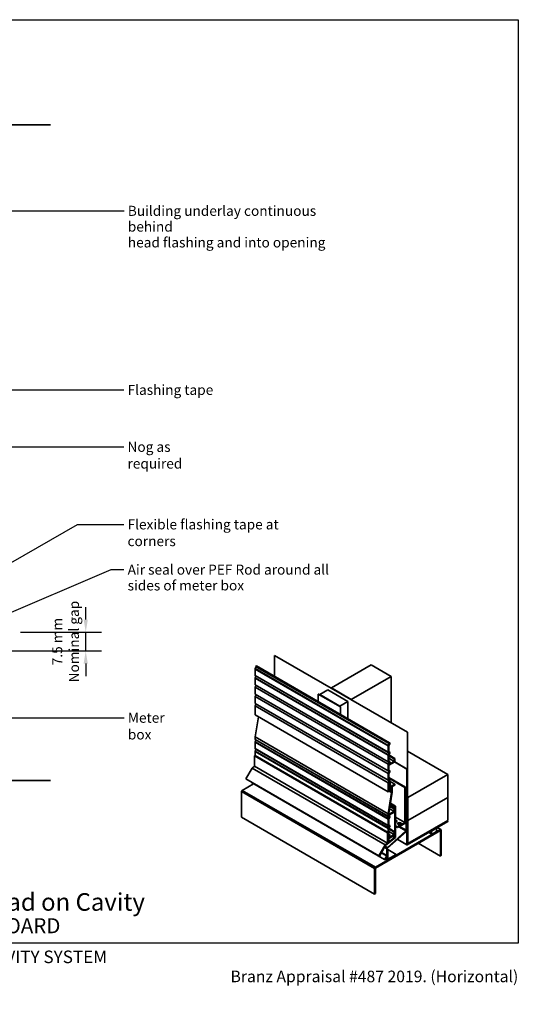
# Model space of a CAD drawing. Units: millimetres. Extents: x 14 to 580, y 14 to 406.
# Drawn here: x 381 to 580, y 14 to 406 of the extents above; entities that cross this region are included whole.
import ezdxf

# ---------------------------------------------------------------- set-up
doc = ezdxf.new("R2010")
doc.units = ezdxf.units.MM
doc.header["$LTSCALE"] = 2
for name, color, linetype, lineweight in [('Border (ISO)', 7, 'Continuous', 70), ('Dimension (ISO)', 7, 'Continuous', 25), ('Hatch (ISO)', 8, 'Continuous', 18), ('Sketch Geometry (ISO)', 8, 'Continuous', 25), ('Symbol (ISO)', 7, 'Continuous', 25), ('Title (ISO)', 7, 'Continuous', 50), ('Visible (ISO)', 8, 'Continuous', 35), ('Visible Narrow (ISO)', 7, 'Continuous', 35)]:
    doc.layers.add(name, color=color, linetype=linetype, lineweight=lineweight)
doc.styles.add('Note Text (ISO)', font='arial.ttf')
doc.styles.add('Text Style48', font='arial.ttf')
doc.styles.add('Text Style53', font='arialbd.ttf')
doc.styles.add('Text Style56', font='arialbd.ttf')
doc.styles.add('Text Style57', font='arialbd.ttf')
doc.dimstyles.new('Default (ISO)', dxfattribs={"dimscale": 2, "dimtxt": 2, "dimasz": 2.5, "dimexe": 3.175, "dimexo": 3, "dimgap": 0.762, "dimtad": 1, "dimdec": 0, "dimrnd": 1e-08, "dimzin": 0, "dimdsep": 46, "dimtxsty": 'Note Text (ISO)', "dimcen": 0.09, "dimdle": 10, "dimclrd": 256, "dimclre": 256, "dimclrt": 174, "dimazin": 0, "dimtfac": 1.7526, "dimtmove": 0, "dimatfit": 3, "dimfxl": 0, "dimtolj": 1, "dimtzin": 0, "dimlwd": -1, "dimlwe": -1, "dimarcsym": 0})
doc.dimstyles.new('Default - Method 1b (ISO)$7', dxfattribs={"dimscale": 2, "dimtxt": 2, "dimasz": 2.5, "dimexe": 3.175, "dimexo": 0, "dimgap": 0.762, "dimtad": 1, "dimtoh": 1, "dimrnd": 1e-08, "dimtxsty": 'Note Text (ISO)', "dimcen": 0.09, "dimdle": 10, "dimclrd": 8, "dimclre": 256, "dimclrt": 174, "dimazin": 2, "dimtfac": 1.75, "dimtmove": 0, "dimatfit": 3, "dimfxl": 0, "dimtolj": 1, "dimlwd": -1, "dimlwe": -1, "dimarcsym": 0})

# ---------------------------------------------------------------- blocks, each defined once
blk = doc.blocks.new('Title Blocks ULLTRACLAD TITLE BLOCK')
at = {"layer": 'Title (ISO)', "color": 7, "insert": (142.44, 17.35), "char_height": 2.5, "attachment_point": 2, "style": 'Note Text (ISO)'}
blk.add_mtext('\\fArial|b0|i0;\\H2.5000;Rev : 10', dxfattribs=at)
at = {"layer": 'Title (ISO)', "color": 174, "attachment_point": 1, "style": 'Note Text (ISO)'}
for s, insert, char_height in [('\\fArial|b0|i0;\\H2.5000;CAVITY SYSTEM', (183.94, 17.35), 2.5), ('\\fArial|b0|i0;\\H2.5000;Scale: 1 : 2  @  A4 - 2019\\fArial|b0|i0;\\H2.0000;  ', (159.44, 13.35), 2)]:
    blk.add_mtext(s, dxfattribs=dict(at, insert=insert, char_height=char_height))
at = {"layer": 'Title (ISO)', "color": 8, "insert": (290.44, 13.35), "char_height": 2.3, "attachment_point": 3, "style": 'Note Text (ISO)'}
blk.add_mtext('\\fArial|b0|i0;\\H2.3000;Branz Appraisal #487 2019. (Horizontal)', dxfattribs=at)
at = {"layer": 'Title (ISO)', "color": 174}
for tag, p, height, style in [('DESCRIPTION_001', (159.09, 25.29), 3.5, 'Text Style56'), ('Board_Number_001', (159.11, 20.84), 3, 'Text Style48')]:
    blk.add_attdef(tag, p, '', height=height, dxfattribs=dict(at, style=style))
at = {"layer": 'Title (ISO)', "color": 1}
for tag, p, height, style in [('<Sheet_Name>_001', (137.21, 20.84), 4, 'Text Style57'), ('Board_Name_001', (177.34, 20.8), 3, 'Text Style48'), ('Board_Orientation_001', (159.19, 14.81), 2.5, 'Text Style53')]:
    blk.add_attdef(tag, p, '', height=height, dxfattribs=dict(at, style=style))
blk = doc.blocks.new('*D9')
at = {"layer": 'Defpoints', "color": 0}
for p in [(375.52, 161.89), (407.52, 161.89), (358.92, 154.39)]:
    blk.add_point(p, dxfattribs=at)
at = {"layer": 'Dimension (ISO)'}
for p, q in [((407.52, 166.89), (407.52, 171.89)), ((381.52, 161.89), (413.87, 161.89)), ((407.52, 154.39), (407.52, 161.89)), ((364.92, 154.39), (413.87, 154.39)), ((407.52, 149.39), (407.52, 144.39))]:
    blk.add_line(p, q, dxfattribs=at)
for points in [[(406.69, 166.89), (408.36, 166.89), (407.52, 161.89)], [(406.69, 149.39), (408.36, 149.39), (407.52, 154.39)]]:
    blk.add_solid(points, dxfattribs=at)
at = {"layer": 'Dimension (ISO)', "color": 174, "insert": (394.16, 158.14), "char_height": 4, "attachment_point": 2, "rotation": 90, "style": 'Note Text (ISO)'}
blk.add_mtext('\\A1;\\fArial|b0|i0;\\H4.0000;7.5 mm\\P\\fArial|b0|i0;\\H4.0000;Nominal gap', dxfattribs=at)
blk = doc.blocks.new('Borders UC Border')
at = {"layer": 'Hatch (ISO)'}
h = blk.add_hatch(color=159, dxfattribs=at)
edge = h.paths.add_edge_path()
edge.add_line((7, 31), (7, 7))
edge.add_line((7, 7), (135.82, 7))
edge.add_arc((142, 19), 13.5, 117.266, 242.734, ccw=False)
edge.add_line((135.82, 31), (7, 31))
at = {"layer": 'Border (ISO)', "lineweight": 25}
for p, q in [((7, 203), (290, 203)), ((7, 203), (7, 31)), ((290, 203), (290, 19)), ((130, 19), (154, 19)), ((290, 19), (159, 19))]:
    blk.add_line(p, q, dxfattribs=at)
blk.add_circle((142, 19), 12, dxfattribs=at)
at = {"layer": 'Title (ISO)', "color": 7, "insert": (74, 26), "char_height": 3, "attachment_point": 1, "style": 'Note Text (ISO)'}
blk.add_mtext('\\fArial|b0|i0;\\H3.0000;®', dxfattribs=at)
at = {"layer": 'Title (ISO)', "color": 7, "attachment_point": 1, "style": 'Note Text (ISO)'}
for s, insert, char_height, width in [('\\fGill Sans Extra Bold|b0|i0;\\H6.0000;ULLTRA\\fGill Sans|b0|i0;\\H6.0000;CLAD', (12, 24), 6, 61.5176), ('\\fGill_Sans-Bold|b0|i0;\\W0.89;\\H2.5000;A L U M I N I U M  W E A T H E R B O A R D S', (12, 16), 2.5, 60.9782), ('\\fGill Sans|b0|i0;\\H2.0000;www.ulltraclad.co.nz', (81, 16.5), 2, 23.1781), ('\\fGill Sans|b0|i0;\\H1.6000;© ULLRICH ALUMINIUM - All Rights Reserved', (81, 12.5), 1.6, 43.9349)]:
    blk.add_mtext(s, dxfattribs=dict(at, insert=insert, char_height=char_height, width=width))

msp = doc.modelspace()

# ---------------------------------------------------------------- linework, layer by layer
at = {"layer": 'Sketch Geometry (ISO)', "color": 7, "lineweight": 35}
for p, q in [((333.36, 364.09), (393.52, 364.09)), ((307.16, 102.79), (393.52, 102.79))]:
    msp.add_line(p, q, dxfattribs=at)
at = {"layer": 'Visible (ISO)'}
for p, q in [((482.75, 152.6), (482.84, 152.65)), ((482.75, 144.28), (482.75, 152.6)), ((535.79, 121.98), (482.75, 152.6)), ((482.84, 152.65), (535.87, 122.03)), ((475.07, 147.21), (475.07, 144.67)), ((475.5, 148.04), (475.12, 147.39)), ((475.17, 148.23), (475.55, 148.44)), ((528.2, 117.61), (475.17, 148.23)), ((475.55, 148.44), (528.58, 117.82)), ((505.47, 139.69), (521.38, 148.88)), ((521.38, 148.88), (529.33, 144.28)), ((475.07, 143.52), (475.07, 140.89)), ((475.5, 144.34), (475.12, 143.69)), ((529.33, 144.28), (513.42, 135.1)), ((529.33, 125.81), (529.33, 144.28)), ((475.5, 140.64), (475.07, 139.91)), ((475.07, 139.91), (475.07, 137.19)), ((500.84, 137.02), (504.02, 138.85)), ((504.02, 138.85), (511.97, 134.26)), ((513.42, 135.1), (505.47, 139.69)), ((505.47, 139.59), (505.47, 139.69)), ((475.5, 136.95), (475.07, 136.21)), ((475.07, 136.21), (475.07, 133.5)), ((500.22, 137.17), (500.31, 137.22)), ((509.06, 132.07), (500.22, 137.17)), ((500.22, 137.17), (500.22, 134.2)), ((500.31, 137.22), (509.14, 132.12)), ((508.79, 132.42), (500.84, 137.02)), ((500.84, 136.92), (500.84, 137.02)), ((511.97, 134.26), (508.79, 132.42)), ((511.97, 127.41), (511.97, 134.26)), ((513.42, 135), (513.42, 135.1)), ((475.5, 133.25), (475.07, 132.51)), ((475.07, 132.51), (475.07, 128.92)), ((508.79, 132.32), (508.79, 132.42)), ((509.14, 132.12), (509.06, 132.07)), ((509.06, 132.07), (509.06, 129.09)), ((509.14, 129.04), (509.14, 132.12)), ((476.34, 128.18), (475.07, 120.14)), ((535.87, 122.03), (535.79, 121.98)), ((535.79, 121.98), (535.79, 77.46)), ((535.87, 77.51), (535.87, 122.03)), ((475.07, 120.14), (475.07, 119.18)), ((475.07, 118.02), (475.07, 115.48)), ((475.5, 118.85), (475.12, 118.2)), ((528.58, 117.82), (528.2, 117.61)), ((528.91, 117.63), (528.58, 117.82)), ((475.07, 114.33), (475.07, 112.69)), ((475.5, 115.15), (475.12, 114.5)), ((528.1, 116.59), (528.1, 114.05)), ((528.53, 117.42), (528.16, 116.77)), ((528.16, 113.94), (528.53, 113.72)), ((528.2, 117.61), (528.53, 117.42)), ((528.37, 116.71), (528.91, 117.63)), ((528.37, 114.25), (528.37, 116.71)), ((528.91, 113.94), (528.37, 114.25)), ((528.37, 113.01), (528.91, 113.94)), ((551.87, 105.22), (535.87, 114.45)), ((474.76, 112.56), (475.03, 112.72)), ((474.76, 108.43), (474.76, 112.56)), ((528.1, 112.9), (528.1, 110.27)), ((528.1, 110.27), (528.53, 110.03)), ((528.53, 110.03), (528.1, 109.29)), ((528.53, 113.72), (528.16, 113.07)), ((528.37, 110.55), (528.37, 113.01)), ((528.37, 112.94), (530.76, 111.57)), ((528.37, 112.64), (530.49, 111.41)), ((528.37, 111.62), (530.49, 110.39)), ((528.91, 110.24), (528.37, 110.55)), ((528.37, 108.86), (530.76, 110.24)), ((530.49, 110.39), (528.4, 109.19)), ((528.4, 109.37), (528.91, 110.24)), ((530.76, 111.57), (530.49, 111.41)), ((530.49, 111.41), (530.49, 110.39)), ((530.64, 110.17), (535.61, 107.3)), ((530.72, 110.22), (535.7, 107.35)), ((530.76, 110.24), (530.76, 111.57)), ((471.38, 103.41), (473.88, 107.74)), ((473.88, 107.74), (474.76, 108.43)), ((528.1, 109.29), (528.1, 106.58)), ((528.1, 106.58), (528.53, 106.33)), ((528.53, 106.33), (528.1, 105.59)), ((528.37, 106.86), (528.37, 108.86)), ((528.91, 106.55), (528.37, 106.86)), ((528.37, 105.62), (528.91, 106.55)), ((528.4, 109.19), (528.4, 109.37)), ((535.7, 107.35), (535.61, 107.3)), ((535.61, 107.3), (535.61, 97.18)), ((535.7, 97.23), (535.7, 107.35)), ((473.65, 101.92), (473.73, 102.05)), ((528.1, 105.59), (528.1, 102.88)), ((528.1, 102.88), (528.53, 102.63)), ((528.53, 102.63), (528.1, 101.89)), ((528.37, 103.16), (528.37, 105.62)), ((528.37, 103.98), (535.04, 100.12)), ((528.37, 103.67), (534.78, 99.97)), ((528.91, 102.85), (528.37, 103.16)), ((528.37, 101.92), (528.91, 102.85)), ((528.97, 102.06), (528.37, 101.72)), ((528.58, 102.29), (528.97, 102.06)), ((528.68, 102.46), (530.76, 101.26)), ((528.97, 101.25), (528.97, 102.06)), ((551.87, 105.22), (535.96, 96.03)), ((551.87, 96.03), (551.87, 105.22)), ((469.67, 88.15), (469.67, 98.36)), ((469.95, 98.85), (474.46, 101.45)), ((528.1, 101.89), (528.1, 98.3)), ((528.1, 98.3), (528.79, 98.7)), ((528.37, 101.72), (528.37, 101.92)), ((528.37, 101.41), (528.71, 101.6)), ((528.37, 98.76), (528.37, 101.41)), ((528.37, 101.35), (528.76, 101.13)), ((528.37, 101.03), (528.86, 100.75)), ((528.37, 100.59), (528.98, 100.23)), ((528.37, 99.98), (528.46, 99.93)), ((528.37, 99.74), (528.46, 99.69)), ((528.37, 99.25), (528.79, 99)), ((528.79, 99), (528.37, 98.76)), ((528.98, 100.23), (528.46, 99.93)), ((528.46, 99.93), (528.46, 99.69)), ((528.46, 99.69), (528.8, 99.88)), ((528.46, 98.5), (529.43, 97.94)), ((528.71, 101.6), (528.76, 101.13)), ((528.76, 101.13), (528.86, 100.75)), ((528.79, 98.7), (528.79, 99)), ((528.79, 98.82), (528.91, 98.76)), ((528.8, 99.88), (528.91, 98.76)), ((528.86, 100.75), (529.06, 100.92)), ((528.91, 100.79), (529.43, 100.49)), ((528.91, 98.76), (529.43, 99.06)), ((529.06, 100.92), (528.97, 101.25)), ((529.09, 99.11), (528.98, 100.23)), ((529.05, 99.53), (529.43, 99.31)), ((529.43, 99.31), (529.09, 99.11)), ((530.76, 101.26), (529.43, 100.49)), ((529.43, 100.49), (529.43, 99.31)), ((529.43, 99.06), (529.43, 97.94)), ((529.7, 100.34), (530.76, 100.95)), ((529.7, 98.06), (529.7, 100.34)), ((530.76, 100.95), (530.76, 101.26)), ((535.04, 100.12), (534.78, 99.97)), ((534.78, 99.97), (534.78, 85.99)), ((535.04, 86.14), (535.04, 100.12)), ((529.43, 97.94), (528.1, 89.52)), ((528.37, 89.64), (529.7, 98.06)), ((535.13, 96.14), (535.13, 85.86)), ((535.56, 97), (535.21, 96.4)), ((535.22, 85.91), (535.22, 96.19)), ((535.25, 96.32), (535.34, 96.26)), ((535.27, 96.36), (535.62, 96.97)), ((535.33, 96.47), (535.52, 96.36)), ((535.52, 96.36), (535.34, 96.26)), ((535.34, 96.26), (535.34, 82.95)), ((535.52, 83.05), (535.52, 96.36)), ((535.7, 95.88), (535.52, 95.98)), ((535.52, 95.88), (535.61, 95.83)), ((535.61, 95.83), (535.7, 95.88)), ((535.61, 95.83), (535.61, 77.15)), ((535.7, 77.2), (535.7, 95.88)), ((535.96, 96.03), (535.87, 96.08)), ((535.96, 96.03), (535.96, 86.85)), ((535.96, 86.85), (551.87, 96.03)), ((551.87, 96.03), (535.96, 86.85)), ((551.87, 86.85), (551.87, 96.03)), ((530.49, 90.49), (528.37, 89.27)), ((528.37, 88.96), (530.76, 90.34)), ((528.67, 91.54), (530.49, 90.49)), ((528.82, 92.48), (530.49, 91.51)), ((528.86, 92.76), (530.76, 91.66)), ((528.97, 93.46), (530.8, 92.4)), ((529.01, 93.74), (531.07, 92.56)), ((530.76, 91.66), (530.49, 91.51)), ((530.49, 91.51), (530.49, 90.49)), ((530.76, 90.34), (530.76, 91.66)), ((531.07, 92.56), (530.8, 92.4)), ((530.8, 92.4), (530.8, 80.16)), ((531.07, 80.05), (531.07, 92.56)), ((469.67, 88.15), (522.7, 57.53)), ((528.1, 89.52), (528.1, 88.56)), ((528.1, 87.4), (528.1, 84.86)), ((528.16, 88.44), (528.53, 88.23)), ((528.53, 88.23), (528.16, 87.58)), ((528.37, 89.27), (528.37, 89.64)), ((528.37, 88.75), (528.37, 88.96)), ((528.91, 88.44), (528.37, 88.75)), ((528.37, 87.52), (528.91, 88.44)), ((528.37, 85.06), (528.37, 87.52)), ((531.07, 88.13), (534.78, 85.99)), ((551.87, 86.54), (535.7, 77.2)), ((535.7, 77.1), (551.87, 86.44)), ((535.96, 86.85), (535.87, 86.9)), ((535.96, 86.85), (535.87, 86.9)), ((551.87, 86.74), (535.87, 77.51)), ((535.87, 77.41), (551.87, 86.64)), ((535.96, 86.85), (535.96, 77.66)), ((535.96, 77.66), (551.87, 86.85)), ((551.87, 86.74), (551.78, 86.79)), ((551.78, 86.59), (551.87, 86.54)), ((551.87, 86.64), (551.87, 86.74)), ((551.87, 86.44), (551.87, 86.54)), ((548.94, 83.21), (522.99, 68.23)), ((522.99, 67.9), (548.94, 82.89)), ((535.21, 82.67), (527.83, 76.12)), ((527.87, 75.95), (535.26, 82.5)), ((528.1, 83.71), (528.1, 81.08)), ((528.16, 84.75), (528.53, 84.53)), ((528.53, 84.53), (528.16, 83.88)), ((528.91, 84.75), (528.37, 85.06)), ((528.37, 83.82), (528.91, 84.75)), ((528.37, 81.36), (528.37, 83.82)), ((528.37, 83.75), (530.76, 82.38)), ((528.37, 83.45), (530.49, 82.22)), ((528.37, 82.43), (530.49, 81.2)), ((531.07, 84.76), (531.86, 84.3)), ((531.07, 84.46), (531.86, 84)), ((534.78, 85.99), (531.86, 84.3)), ((531.86, 84), (534.78, 85.68)), ((531.86, 84.3), (531.86, 84)), ((535.13, 85.86), (534.99, 85.93)), ((535.22, 85.91), (535.13, 85.86)), ((545.41, 82.71), (545.5, 82.66)), ((547.28, 83.69), (545.5, 82.66)), ((547.19, 83.74), (547.28, 83.69)), ((547.73, 84.05), (549.14, 83.23)), ((548.94, 82.89), (548.94, 72.68)), ((549.22, 72.84), (549.22, 83.05)), ((527.04, 76.91), (531.07, 80.05)), ((528.06, 82.1), (527.79, 81.95)), ((527.79, 81.95), (527.79, 77.81)), ((528.06, 78.02), (528.06, 82.1)), ((528.06, 81.11), (528.1, 81.08)), ((530.8, 80.16), (528.06, 78.02)), ((528.06, 80.12), (528.1, 80.1)), ((528.1, 81.08), (528.53, 80.84)), ((528.53, 80.84), (528.1, 80.1)), ((528.1, 80.1), (528.1, 78.45)), ((528.1, 78.45), (528.37, 78.6)), ((528.91, 81.05), (528.37, 81.36)), ((528.37, 79.67), (530.76, 81.05)), ((528.37, 78.6), (528.37, 79.67)), ((530.49, 81.2), (528.4, 80)), ((528.4, 80.18), (528.91, 81.05)), ((528.4, 80), (528.4, 80.18)), ((530, 80.62), (530.8, 80.16)), ((530.76, 82.38), (530.49, 82.22)), ((530.49, 82.22), (530.49, 81.2)), ((530.76, 81.05), (530.76, 82.38)), ((531.71, 79.36), (535.63, 77.09)), ((544.26, 82.04), (545.5, 81.33)), ((545.5, 81.33), (547.28, 82.36)), ((526.91, 77.12), (524.41, 72.79)), ((524.6, 72.68), (527.04, 76.91)), ((527.79, 77.81), (526.91, 77.12)), ((527.56, 75.58), (527.56, 72.91)), ((527.74, 73.02), (527.74, 75.68)), ((527.74, 75.38), (528.02, 75.22)), ((528.02, 75.22), (527.74, 75.06)), ((527.74, 75.06), (527.74, 70.98)), ((528.02, 71.47), (528.02, 75.22)), ((528.02, 75.22), (531.28, 73.34)), ((528.06, 78.48), (528.1, 78.45)), ((535.81, 77.4), (535.7, 77.47)), ((535.96, 77.66), (535.87, 77.71)), ((540.1, 77.78), (548.94, 72.68)), ((524.41, 72.79), (524.6, 72.68)), ((527.51, 72.74), (526.68, 71.3)), ((526.81, 71.23), (526.68, 71.3)), ((526.81, 71.23), (527.64, 72.67)), ((526.93, 71.44), (527.74, 70.98)), ((527.74, 70.98), (531.28, 73.02)), ((531.28, 73.34), (528.02, 71.47)), ((531.28, 73.02), (531.28, 73.34)), ((548.94, 72.68), (549.22, 72.84)), ((522.7, 67.74), (522.7, 57.53)), ((522.99, 57.7), (522.99, 67.9)), ((522.7, 57.53), (522.99, 57.7))]:
    msp.add_line(p, q, dxfattribs=at)
at = {"layer": 'Visible (ISO)', "color": 9}
for p, q in [((475.12, 144.56), (528.16, 113.94)), ((475.07, 140.89), (528.1, 110.27)), ((475.07, 139.91), (528.1, 109.29)), ((475.07, 137.19), (528.1, 106.58)), ((475.07, 136.21), (528.1, 105.59)), ((475.07, 133.5), (528.1, 102.88)), ((475.07, 132.51), (528.1, 101.89)), ((475.07, 128.92), (528.1, 98.3)), ((475.07, 120.14), (528.1, 89.52)), ((475.12, 119.06), (528.16, 88.44)), ((475.12, 115.37), (528.16, 84.75)), ((474.76, 112.56), (527.79, 81.95)), ((475.03, 112.72), (528.06, 82.1)), ((473.88, 107.74), (526.91, 77.12)), ((474.76, 108.43), (527.79, 77.81)), ((471.38, 103.41), (524.41, 72.79)), ((526.68, 71.3), (473.65, 101.92))]:
    msp.add_line(p, q, dxfattribs=at)
at = {"layer": 'Visible (ISO)'}
msp.add_arc((535.87, 77.51), 0.000204, 270, 90, dxfattribs=at)
for centre, major_axis, start_param, end_param in [((475.25, 147.32), (-0.125, -0.217), 4.712389, 5.497787), ((475.25, 144.77), (-0.125, -0.217), 5.497787, 6.283185), ((475.25, 143.62), (-0.125, -0.217), 4.712389, 5.497787), ((475.25, 119.28), (-0.125, -0.217), 5.497787, 6.283185), ((475.25, 118.13), (-0.125, -0.217), 4.712389, 5.497787), ((475.25, 115.58), (-0.125, -0.217), 5.497787, 6.283185), ((475.25, 114.43), (-0.125, -0.217), 4.712389, 5.497787), ((528.28, 116.7), (-0.125, -0.217), 4.712389, 5.497787), ((528.28, 114.15), (-0.125, -0.217), 5.497787, 6.283185), ((528.28, 113), (-0.125, -0.217), 4.712389, 5.497787), ((469.95, 98.52), (0.2, 0.346), 0.785398, 2.356194), ((535.4, 96.29), (-0.188, -0.325), 4.712389, 5.497787), ((535.4, 96.29), (0.125, 0.217), 1.570796, 2.356194), ((535.43, 97.07), (-0.125, -0.217), 1.570796, 2.356194), ((535.43, 97.07), (0.187, 0.325), 4.712389, 5.497787), ((528.28, 88.66), (-0.125, -0.217), 5.497787, 6.283185), ((528.28, 87.51), (-0.125, -0.217), 4.712389, 5.497787), ((530.84, 86.57), (0.75, 0), 5.011455, 7.554916), ((530.84, 86.27), (0.75, 0), 0.361367, 1.27173), ((528.28, 84.97), (-0.125, -0.217), 5.497787, 6.283185), ((528.28, 83.81), (-0.125, -0.217), 4.712389, 5.497787), ((532.61, 85.25), (0.75, 0), 0.361367, 2.780226), ((534.78, 85.99), (0.187, 0.325), 3.926991, 5.497787), ((535.17, 82.84), (-0.125, -0.217), 1.047198, 2.356194), ((535.17, 82.84), (0.25, 0.433), 4.18879, 5.497787), ((546.39, 82.51), (-0.75, -1.3), 4.925369, 6.070206), ((546.39, 82.51), (0.75, 1.3), 4.925369, 6.070206), ((548.94, 82.89), (0.2, 0.346), 5.497787, 7.068583), ((527.92, 75.78), (-0.25, -0.433), 4.18879, 5.497787), ((527.92, 75.78), (0.125, 0.217), 1.047198, 2.356194), ((535.7, 77.2), (-0.063, -0.108), 5.497787, 7.068583), ((535.87, 77.51), (-0.063, -0.108), 5.497787, 7.068583), ((527.39, 72.81), (-0.125, -0.217), 1.570796, 2.356194), ((527.39, 72.81), (0.25, 0.433), 4.712389, 5.497787), ((522.99, 67.9), (-0.2, -0.346), 3.926991, 5.497787)]:
    msp.add_ellipse(centre, major_axis=major_axis, ratio=0.57735, start_param=start_param, end_param=end_param, dxfattribs=at)
msp.add_ellipse((532.61, 85.55), major_axis=(0.75, 0), ratio=0.57735, dxfattribs=at)
at = {"layer": 'Visible Narrow (ISO)', "color": 9}
for p, q in [((475.07, 147.21), (528.1, 116.59)), ((475.12, 147.39), (528.16, 116.77)), ((475.07, 144.67), (528.1, 114.05)), ((475.07, 143.52), (528.1, 112.9)), ((475.12, 143.69), (528.16, 113.07)), ((475.07, 119.18), (528.1, 88.56)), ((475.07, 118.02), (528.1, 87.4)), ((475.12, 118.2), (528.16, 87.58)), ((475.07, 115.48), (528.1, 84.86)), ((475.07, 114.33), (528.1, 83.71)), ((475.12, 114.5), (528.16, 83.88)), ((469.67, 98.36), (522.7, 67.74)), ((469.95, 98.85), (522.99, 68.23))]:
    msp.add_line(p, q, dxfattribs=at)
at = {"layer": 'Visible Narrow (ISO)'}
for p, q in [((535.04, 97.5), (535.61, 97.18)), ((535.04, 97.3), (535.56, 97)), ((535.04, 96.5), (535.21, 96.4)), ((535.04, 96.19), (535.13, 96.14)), ((535.13, 96.14), (535.22, 96.19)), ((535.21, 96.4), (535.27, 96.36)), ((535.56, 97), (535.62, 96.97)), ((535.61, 97.18), (535.7, 97.23)), ((532.39, 84.3), (535.21, 82.67)), ((532.69, 84.48), (535.34, 82.95)), ((535.21, 82.67), (535.26, 82.5)), ((535.34, 82.95), (535.52, 83.05)), ((547.61, 83.98), (548.94, 83.21)), ((535.61, 77.15), (531.74, 79.38)), ((526.59, 76.14), (527.56, 75.58)), ((526.9, 76.66), (527.83, 76.12)), ((527.56, 75.58), (527.74, 75.68)), ((527.83, 76.12), (527.87, 75.95)), ((535.7, 77.2), (535.61, 77.15)), ((535.7, 77.51), (535.79, 77.46)), ((535.7, 77.2), (535.7, 77.2)), ((535.7, 77.2), (535.7, 77.1)), ((535.79, 77.46), (535.87, 77.51)), ((535.87, 77.51), (535.87, 77.51)), ((535.87, 77.41), (535.87, 77.51)), ((525.35, 73.99), (527.51, 72.74)), ((525.44, 74.14), (527.56, 72.91)), ((527.51, 72.74), (527.64, 72.67)), ((527.56, 72.91), (527.74, 73.02))]:
    msp.add_line(p, q, dxfattribs=at)

# ---------------------------------------------------------------- block references
at = {"xscale": 2, "yscale": 2, "zscale": 2}
msp.add_blockref('Borders UC Border', (0, 0), dxfattribs=at)
msp.add_blockref('Title Blocks ULLTRACLAD TITLE BLOCK', (-0.88, 0.29), dxfattribs=at).add_auto_attribs({'<Sheet_Name>_001': 'H16', 'DESCRIPTION_001': 'Meter Box Head on Cavity', 'Board_Number_001': 'UA 4917', 'Board_Name_001': 'TEE BOARD', 'Board_Orientation_001': 'HORIZONTAL'})

# ---------------------------------------------------------------- texts
at = {"layer": 'Symbol (ISO)', "color": 100, "insert": (424.31, 331.82), "char_height": 4, "width": 89.7622, "attachment_point": 1, "line_spacing_factor": 0.944221, "style": 'Note Text (ISO)'}
msp.add_mtext('{\\fArial|b0|i0;Building underlay continuous behind\\P\\fArial|b0|i0;head flashing and into opening}', dxfattribs=at)
at = {"layer": 'Symbol (ISO)', "color": 6, "insert": (424.21, 260.46), "char_height": 4, "width": 35.0945, "attachment_point": 1, "style": 'Note Text (ISO)'}
msp.add_mtext('{\\fArial|b0|i0;Flashing tape }', dxfattribs=at)
at = {"layer": 'Symbol (ISO)', "color": 174, "char_height": 4, "attachment_point": 1, "style": 'Note Text (ISO)'}
for s, insert, width in [('{\\fArial|b0|i0;Nog as required}', (424.17, 237.76), 39.75), ('{\\fArial|b0|i0;Meter box}', (424.32, 129.79), 24.8415)]:
    msp.add_mtext(s, dxfattribs=dict(at, insert=insert, width=width))
at = {"layer": 'Symbol (ISO)', "color": 5, "insert": (424.19, 206.85), "char_height": 4, "width": 78.878, "attachment_point": 1, "style": 'Note Text (ISO)'}
msp.add_mtext('{\\fArial|b0|i0;Flexible flashing tape at corners}', dxfattribs=at)
at = {"layer": 'Symbol (ISO)', "color": 174, "insert": (424.23, 188.82), "char_height": 4, "width": 81.3628, "attachment_point": 1, "line_spacing_factor": 0.944221, "style": 'Note Text (ISO)'}
msp.add_mtext('{\\fArial|b0|i0;Air seal over PEF Rod around all\\P\\fArial|b0|i0;sides of meter box}', dxfattribs=at)

# ---------------------------------------------------------------- dimensions: what is measured, and where the dimension line sits
at = {"layer": 'Dimension (ISO)'}
dim = msp.add_linear_dim(base=(407.52, 161.89), p1=(358.92, 154.39), p2=(375.52, 161.89), angle=90, text='\\fArial|b0|i0;\\H4.0000;<> mm\\P\\fArial|b0|i0;\\H4.0000;Nominal gap', dimstyle='Default (ISO)', override={"dimgap": 0.762, "dimdec": 1, "dimtol": 0, "dimlim": 0, "dimtp": 0, "dimtm": 0, "dimtdec": 2, "dimtofl": 1, "dimatfit": 1, "dimtvp": -0.25}, dxfattribs=at)
dim.commit()
dim.dimension.update_dxf_attribs({"geometry": '*D9', "text_midpoint": (407.52, 158.14), "dimtype": 160})

# ---------------------------------------------------------------- leaders
at = {"layer": 'Symbol (ISO)', "color": 8, "annotation_type": 0, "has_hookline": 1, "hookline_direction": 0}
for points, text_width in [([(285.02, 329.82), (422.78, 329.82)], 88.97), ([(282.6, 258.46), (422.68, 258.46)], 32.86), ([(366.19, 235.76), (422.65, 235.76)], 38.93), ([(329.77, 161.89), (404.2, 204.85), (422.66, 204.85)], 78.22), ([(350.52, 158.14), (417.71, 186.82), (422.71, 186.82)], 80.98), ([(360.52, 127.79), (422.8, 127.79)], 24.39)]:
    msp.add_leader(points, dimstyle='Default - Method 1b (ISO)$7', override={"dimtad": 0}, dxfattribs=dict(at, text_width=text_width))

doc.saveas('drawing.dxf')
